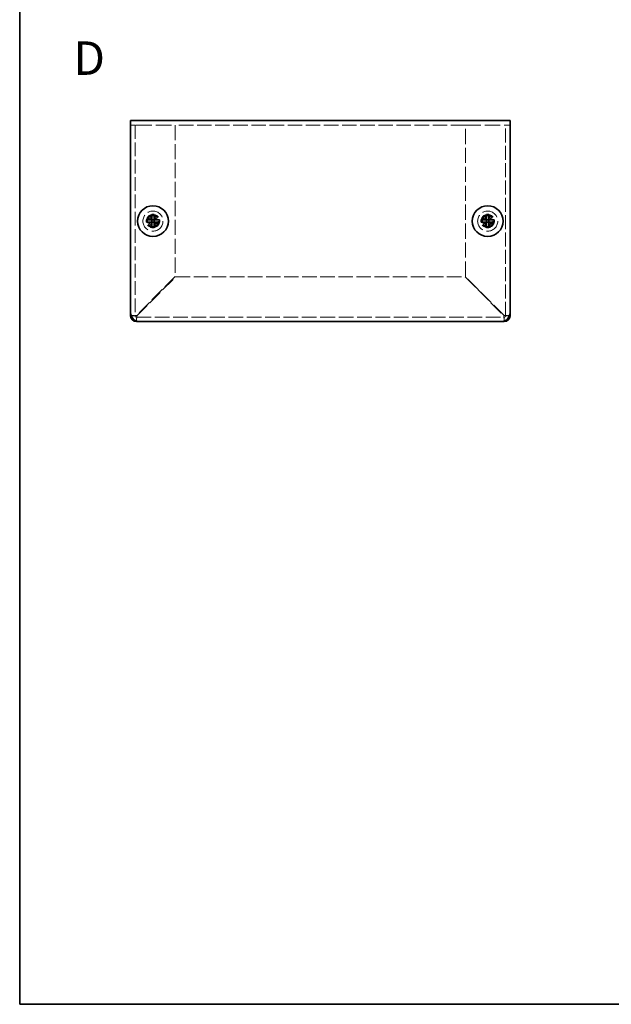
# Model space of a CAD drawing. Units: millimetres. Extents: x 22 to 1801, y 12 to 434.
# Drawn here: x 22 to 154, y 12 to 233 of the extents above; entities that cross this region are included whole.
import ezdxf
from ezdxf.enums import TextEntityAlignment as Align

# ---------------------------------------------------------------- set-up
doc = ezdxf.new("R2010")
doc.units = ezdxf.units.MM
doc.header["$LTSCALE"] = 1.5
doc.linetypes.add('DASHED', pattern=[0.2067, 0.1654, -0.0413])
for name, color, linetype, lineweight in [('Border (ISO)', 7, 'Continuous', 35), ('Hidden (ISO)', 7, 'DASHED', 18), ('Symbol (ISO)', 7, 'Continuous', 18), ('Visible (ISO)', 7, 'Continuous', 35)]:
    doc.layers.add(name, color=color, linetype=linetype, lineweight=lineweight)
doc.styles.add('文字スタイル77', font='arialbd.ttf')

# ---------------------------------------------------------------- blocks, each defined once
blk = doc.blocks.new('図面枠 tk図枠')
at = {"layer": 'Border (ISO)'}
for p, q in [((14.5, 289), (14.5, 8)), ((14.5, 8), (405.5, 8))]:
    blk.add_line(p, q, dxfattribs=at)

msp = doc.modelspace()

# ---------------------------------------------------------------- linework, layer by layer
at = {"layer": 'Hidden (ISO)', "ltscale": 0.770895}
for p, q in [((47.216, 208.946), (46.609, 208.946)), ((131.609, 208.946), (131.002, 208.946))]:
    msp.add_line(p, q, dxfattribs=at)
at = {"layer": 'Hidden (ISO)', "ltscale": 0.927729}
for p, q in [((47.909, 208.946), (47.216, 208.946)), ((131.002, 208.946), (130.309, 208.946))]:
    msp.add_line(p, q, dxfattribs=at)
at = {"layer": 'Hidden (ISO)', "ltscale": 12.519975}
for p, q in [((47.609, 208.946), (47.609, 166.246)), ((130.609, 166.246), (130.609, 208.946))]:
    msp.add_line(p, q, dxfattribs=at)
at = {"layer": 'Hidden (ISO)', "ltscale": 14.029995}
for p, q in [((47.909, 208.946), (56.609, 208.946)), ((121.609, 208.946), (130.309, 208.946))]:
    msp.add_line(p, q, dxfattribs=at)
at = {"layer": 'Hidden (ISO)', "ltscale": 13.102725}
msp.add_line((121.609, 208.946), (56.609, 208.946), dxfattribs=at)
at = {"layer": 'Hidden (ISO)', "ltscale": 13.678959}
for p, q in [((56.609, 208.946), (56.609, 175.017)), ((121.609, 175.017), (121.609, 208.946))]:
    msp.add_line(p, q, dxfattribs=at)
at = {"layer": 'Hidden (ISO)', "ltscale": 0.000392938}
for p, q in [((51.357, 187.7), (51.357, 187.7)), ((126.357, 187.7), (126.357, 187.7))]:
    msp.add_line(p, q, dxfattribs=at)
at = {"layer": 'Hidden (ISO)', "ltscale": 0.000392918}
for p, q in [((51.863, 187.699), (51.863, 187.699)), ((126.863, 187.699), (126.863, 187.699)), ((51.862, 187.193), (51.862, 187.193)), ((126.862, 187.193), (126.862, 187.193))]:
    msp.add_line(p, q, dxfattribs=at)
at = {"layer": 'Hidden (ISO)', "ltscale": 13.227606}
for p, q in [((56.609, 175.017), (47.909, 166.317)), ((47.98, 166.246), (56.68, 174.946)), ((121.539, 174.946), (130.239, 166.246)), ((130.309, 166.317), (121.609, 175.017))]:
    msp.add_line(p, q, dxfattribs=at)
at = {"layer": 'Hidden (ISO)', "ltscale": 13.074218}
msp.add_line((56.68, 174.946), (121.539, 174.946), dxfattribs=at)
at = {"layer": 'Hidden (ISO)', "ltscale": 1.109068}
for p, q in [((47.609, 166.246), (46.736, 166.246)), ((47.909, 165.073), (47.909, 165.946)), ((130.309, 165.946), (130.309, 165.073)), ((131.483, 166.246), (130.609, 166.246))]:
    msp.add_line(p, q, dxfattribs=at)
at = {"layer": 'Hidden (ISO)', "ltscale": 13.288179}
msp.add_line((47.909, 165.946), (130.309, 165.946), dxfattribs=at)
at = {"layer": 'Hidden (ISO)', "ltscale": 15.198803}
for centre, radius in [((51.609, 187.446), 2.25), ((126.609, 187.446), 2.25), ((51.609, 187.446), 1.5), ((126.609, 187.446), 1.5)]:
    msp.add_circle(centre, radius, dxfattribs=at)
at = {"layer": 'Hidden (ISO)', "ltscale": 13.552266}
for centre in [(51.609, 187.446), (126.609, 187.446)]:
    msp.add_circle(centre, 1.337, dxfattribs=at)
at = {"layer": 'Hidden (ISO)', "ltscale": 12.457952}
for centre in [(51.609, 187.446), (126.609, 187.446)]:
    msp.add_circle(centre, 1.229, dxfattribs=at)
at = {"layer": 'Hidden (ISO)', "ltscale": 12.090901}
for centre in [(51.609, 187.446), (126.609, 187.446)]:
    msp.add_circle(centre, 1.193, dxfattribs=at)
at = {"layer": 'Hidden (ISO)', "ltscale": 0.598278}
for centre, start, end in [((47.909, 166.246), 180, 270), ((130.309, 166.246), 270, 0)]:
    msp.add_arc(centre, 0.3, start, end, dxfattribs=at)
at = {"layer": 'Hidden (ISO)', "ltscale": 2.320174}
for points in [[(50.211, 187.699), (50.288, 187.699), (50.366, 187.708), (50.525, 187.742), (50.606, 187.769), (50.762, 187.842), (50.89, 187.911), (51.128, 188.148), (51.201, 188.266), (51.286, 188.45), (51.314, 188.53), (51.348, 188.689), (51.357, 188.768), (51.357, 188.845)], [(51.862, 188.845), (51.862, 188.768), (51.871, 188.689), (51.905, 188.53), (51.932, 188.45), (52.005, 188.293), (52.074, 188.166), (52.311, 187.928), (52.429, 187.855), (52.613, 187.769), (52.693, 187.742), (52.852, 187.707), (52.931, 187.699), (53.008, 187.699)], [(125.211, 187.699), (125.288, 187.699), (125.366, 187.708), (125.525, 187.742), (125.606, 187.769), (125.762, 187.842), (125.89, 187.911), (126.128, 188.148), (126.201, 188.266), (126.286, 188.45), (126.314, 188.53), (126.348, 188.689), (126.357, 188.768), (126.357, 188.845)], [(126.862, 188.845), (126.862, 188.768), (126.871, 188.689), (126.905, 188.53), (126.932, 188.45), (127.005, 188.293), (127.074, 188.166), (127.311, 187.928), (127.429, 187.855), (127.613, 187.769), (127.693, 187.742), (127.852, 187.707), (127.931, 187.699), (128.008, 187.699)], [(53.008, 187.194), (52.931, 187.194), (52.852, 187.185), (52.694, 187.15), (52.613, 187.123), (52.456, 187.051), (52.329, 186.981), (52.091, 186.744), (52.018, 186.627), (51.932, 186.443), (51.905, 186.363), (51.87, 186.203), (51.862, 186.125), (51.862, 186.048)], [(128.008, 187.194), (127.931, 187.194), (127.852, 187.185), (127.694, 187.15), (127.613, 187.123), (127.456, 187.051), (127.329, 186.981), (127.091, 186.744), (127.018, 186.627), (126.932, 186.443), (126.905, 186.363), (126.87, 186.203), (126.862, 186.125), (126.862, 186.048)]]:
    msp.add_open_spline(points, degree=3, knots=[0, 0, 0, 0, 0.02432616, 0.02432616, 0.0500119, 0.0500119, 0.07658911, 0.07658911, 0.09966319, 0.09966319, 0.11646118, 0.11646118, 0.1321878, 0.1321878, 0.1321878, 0.1321878], dxfattribs=at)
at = {"layer": 'Hidden (ISO)', "ltscale": 0.018297}
for points in [[(51.862, 187.699), (51.862, 187.7), (51.862, 187.7), (51.862, 187.7)], [(126.862, 187.699), (126.862, 187.7), (126.862, 187.7), (126.862, 187.7)], [(51.862, 187.193), (51.863, 187.193), (51.863, 187.194), (51.863, 187.194)], [(126.862, 187.193), (126.863, 187.193), (126.863, 187.194), (126.863, 187.194)]]:
    msp.add_open_spline(points, degree=3, dxfattribs=at)
at = {"layer": 'Hidden (ISO)', "ltscale": 2.319813}
for points in [[(51.357, 186.048), (51.357, 186.125), (51.348, 186.203), (51.314, 186.362), (51.287, 186.441), (51.202, 186.625), (51.128, 186.743), (50.887, 186.983), (50.758, 187.053), (50.605, 187.124), (50.524, 187.15), (50.366, 187.185), (50.288, 187.194), (50.211, 187.194)], [(126.357, 186.048), (126.357, 186.125), (126.348, 186.203), (126.314, 186.362), (126.287, 186.441), (126.202, 186.625), (126.128, 186.743), (125.887, 186.983), (125.758, 187.053), (125.605, 187.124), (125.524, 187.15), (125.366, 187.185), (125.288, 187.194), (125.211, 187.194)]]:
    msp.add_open_spline(points, degree=3, knots=[0, 0, 0, 0, 0.02425367, 0.02425367, 0.05014164, 0.05014164, 0.0857031, 0.0857031, 0.12716548, 0.12716548, 0.1688502, 0.1688502, 0.20834803, 0.20834803, 0.20834803, 0.20834803], dxfattribs=at)
at = {"layer": 'Hidden (ISO)', "ltscale": 1.874743}
for points in [[(47.909, 166.317), (47.416, 166.3), (46.94, 166.283), (46.729, 166.266)], [(130.239, 166.246), (130.256, 165.753), (130.273, 165.277), (130.29, 165.066)]]:
    msp.add_open_spline(points, degree=3, dxfattribs=at)
at = {"layer": 'Hidden (ISO)', "ltscale": 0.60043}
for points in [[(47.609, 166.246), (47.609, 166.27), (47.752, 166.293), (47.909, 166.317)], [(47.909, 165.946), (47.933, 165.946), (47.956, 166.089), (47.98, 166.246)], [(130.309, 165.946), (130.286, 165.946), (130.262, 166.089), (130.239, 166.246)], [(130.609, 166.246), (130.609, 166.27), (130.466, 166.293), (130.309, 166.317)]]:
    msp.add_open_spline(points, degree=3, dxfattribs=at)
at = {"layer": 'Hidden (ISO)', "ltscale": 1.877019}
for points in [[(47.929, 165.071), (47.941, 165.226), (47.954, 165.511), (47.966, 165.855), (47.971, 165.981), (47.975, 166.114), (47.98, 166.246)], [(131.484, 166.266), (131.33, 166.278), (131.045, 166.291), (130.701, 166.303), (130.574, 166.308), (130.442, 166.312), (130.309, 166.317)]]:
    msp.add_open_spline(points, degree=3, knots=[0.4318545, 0.4318545, 0.4318545, 0.4318545, 1.2649637, 1.2649637, 1.2649637, 1.5707963, 1.5707963, 1.5707963, 1.5707963], dxfattribs=at)
at = {"layer": 'Visible (ISO)'}
for p, q in [((46.609, 209.946), (131.609, 209.946)), ((46.609, 209.946), (46.609, 208.646)), ((131.609, 208.646), (131.609, 209.946)), ((46.609, 166.946), (46.609, 208.646)), ((131.609, 208.646), (131.609, 166.946)), ((50.211, 187.699), (50.164, 187.699)), ((51.357, 188.892), (51.357, 188.845)), ((51.862, 187.699), (51.357, 187.699)), ((51.357, 187.194), (51.357, 187.699)), ((51.862, 188.845), (51.862, 188.892)), ((51.862, 187.699), (51.862, 187.194)), ((51.863, 187.699), (53.008, 187.699)), ((53.055, 187.699), (53.008, 187.699)), ((125.211, 187.699), (125.164, 187.699)), ((126.357, 188.892), (126.357, 188.845)), ((126.862, 187.699), (126.357, 187.699)), ((126.357, 187.194), (126.357, 187.699)), ((126.862, 188.845), (126.862, 188.892)), ((126.862, 187.699), (126.862, 187.194)), ((126.863, 187.699), (128.008, 187.699)), ((128.055, 187.699), (128.008, 187.699)), ((50.164, 187.194), (50.211, 187.194)), ((51.356, 187.194), (50.211, 187.194)), ((51.862, 187.194), (51.357, 187.194)), ((51.357, 186.048), (51.357, 186.001)), ((51.862, 187.193), (51.862, 186.048)), ((51.862, 186.001), (51.862, 186.048)), ((53.008, 187.194), (53.055, 187.194)), ((125.164, 187.194), (125.211, 187.194)), ((126.356, 187.194), (125.211, 187.194)), ((126.862, 187.194), (126.357, 187.194)), ((126.357, 186.048), (126.357, 186.001)), ((126.862, 187.193), (126.862, 186.048)), ((126.862, 186.001), (126.862, 186.048)), ((128.008, 187.194), (128.055, 187.194)), ((46.609, 166.246), (46.609, 166.946)), ((46.736, 166.246), (46.609, 166.246)), ((131.609, 166.246), (131.483, 166.246)), ((131.609, 166.946), (131.609, 166.246)), ((47.909, 164.946), (47.909, 165.073)), ((48.609, 164.946), (47.909, 164.946)), ((129.609, 164.946), (48.609, 164.946)), ((130.309, 164.946), (129.609, 164.946)), ((130.309, 165.073), (130.309, 164.946))]:
    msp.add_line(p, q, dxfattribs=at)
for centre in [(51.609, 187.446), (126.609, 187.446)]:
    msp.add_circle(centre, 3.45, dxfattribs=at)
for centre, radius, start, end in [((48.609, 166.946), 2, 180, 270), ((47.909, 166.246), 1.3, 180, 270), ((129.609, 166.946), 2, 270, 0), ((130.309, 166.246), 1.3, 270, 0)]:
    msp.add_arc(centre, radius, start, end, dxfattribs=at)
for centre, major_axis in [((52.863, 187.446), (0, 4.309)), ((51.609, 186.192), (4.309, 0)), ((50.355, 187.446), (0, -4.309)), ((127.863, 187.446), (0, 4.309)), ((126.609, 186.192), (4.309, 0)), ((125.355, 187.446), (0, -4.309)), ((51.609, 188.7), (-4.309, 0)), ((126.609, 188.7), (-4.309, 0))]:
    msp.add_ellipse(centre, major_axis=major_axis, ratio=0.6276014, start_param=1.5121605, end_param=1.6294322, dxfattribs=at)
for points, knots in [([(51.357, 188.845), (51.357, 188.768), (51.348, 188.69), (51.314, 188.531), (51.287, 188.451), (51.202, 188.268), (51.128, 188.15), (50.887, 187.909), (50.758, 187.84), (50.605, 187.769), (50.524, 187.742), (50.366, 187.708), (50.288, 187.699), (50.211, 187.699)], [0, 0, 0, 0, 0.02425367, 0.02425367, 0.05014164, 0.05014164, 0.0857031, 0.0857031, 0.12716548, 0.12716548, 0.1688502, 0.1688502, 0.20834803, 0.20834803, 0.20834803, 0.20834803]), ([(50.211, 187.699), (50.227, 187.699), (50.247, 187.699), (50.269, 187.699), (50.292, 187.699), (50.318, 187.699), (50.346, 187.699), (50.402, 187.699), (50.467, 187.699), (50.537, 187.699), (50.677, 187.699), (50.835, 187.699), (50.976, 187.699), (51.081, 187.699), (51.175, 187.699), (51.244, 187.699), (51.267, 187.699), (51.287, 187.699), (51.303, 187.699), (51.336, 187.699), (51.356, 187.699), (51.357, 187.7)], [-0.03456313, -0.03456313, -0.03456313, -0.03456313, -0.02388784, -0.02388784, -0.02388784, -0.01321254, -0.01321254, -0.01321254, 0.00813805, 0.00813805, 0.00813805, 0.05083924, 0.05083924, 0.05083924, 0.08286512, 0.08286512, 0.08286512, 0.09354042, 0.09354042, 0.09354042, 0.114803, 0.114803, 0.114803, 0.114803]), ([(51.357, 187.7), (51.357, 187.7), (51.357, 187.719), (51.357, 187.752), (51.357, 187.769), (51.357, 187.789), (51.357, 187.812), (51.357, 187.88), (51.357, 187.975), (51.357, 188.08), (51.357, 188.22), (51.357, 188.379), (51.357, 188.519), (51.357, 188.589), (51.357, 188.654), (51.357, 188.71), (51.357, 188.738), (51.357, 188.763), (51.357, 188.786), (51.357, 188.809), (51.357, 188.829), (51.357, 188.845)], [-0.114803, -0.114803, -0.114803, -0.114803, -0.09354042, -0.09354042, -0.09354042, -0.08286512, -0.08286512, -0.08286512, -0.05083924, -0.05083924, -0.05083924, -0.00813805, -0.00813805, -0.00813805, 0.01321254, 0.01321254, 0.01321254, 0.02388784, 0.02388784, 0.02388784, 0.03456313, 0.03456313, 0.03456313, 0.03456313]), ([(53.008, 187.699), (52.931, 187.699), (52.852, 187.708), (52.694, 187.742), (52.613, 187.769), (52.456, 187.842), (52.329, 187.911), (52.091, 188.148), (52.018, 188.266), (51.932, 188.45), (51.905, 188.53), (51.87, 188.689), (51.862, 188.768), (51.862, 188.845)], [0, 0, 0, 0, 0.02432616, 0.02432616, 0.0500119, 0.0500119, 0.07658911, 0.07658911, 0.09966319, 0.09966319, 0.11646118, 0.11646118, 0.1321878, 0.1321878, 0.1321878, 0.1321878]), ([(51.862, 188.845), (51.862, 188.791), (51.862, 188.707), (51.862, 188.619), (51.862, 188.564), (51.862, 188.506), (51.862, 188.447), (51.862, 188.397), (51.862, 188.348), (51.862, 188.298), (51.862, 188.18), (51.862, 188.057), (51.862, 187.94), (51.862, 187.922), (51.862, 187.905), (51.862, 187.888), (51.862, 187.8), (51.862, 187.73), (51.862, 187.707), (51.862, 187.702), (51.862, 187.699), (51.863, 187.699)], [0, 0, 0, 0, 0.03909132, 0.03909132, 0.03909132, 0.0637122, 0.0637122, 0.0637122, 0.08441983, 0.08441983, 0.08441983, 0.13424534, 0.13424534, 0.13424534, 0.14179205, 0.14179205, 0.14179205, 0.18177504, 0.18177504, 0.18177504, 0.1897855, 0.1897855, 0.1897855, 0.1897855]), ([(126.357, 188.845), (126.357, 188.768), (126.348, 188.69), (126.314, 188.531), (126.287, 188.451), (126.202, 188.268), (126.128, 188.15), (125.887, 187.909), (125.758, 187.84), (125.605, 187.769), (125.524, 187.742), (125.366, 187.708), (125.288, 187.699), (125.211, 187.699)], [0, 0, 0, 0, 0.02425367, 0.02425367, 0.05014164, 0.05014164, 0.0857031, 0.0857031, 0.12716548, 0.12716548, 0.1688502, 0.1688502, 0.20834803, 0.20834803, 0.20834803, 0.20834803]), ([(125.211, 187.699), (125.227, 187.699), (125.247, 187.699), (125.269, 187.699), (125.292, 187.699), (125.318, 187.699), (125.346, 187.699), (125.402, 187.699), (125.467, 187.699), (125.537, 187.699), (125.677, 187.699), (125.835, 187.699), (125.976, 187.699), (126.081, 187.699), (126.175, 187.699), (126.244, 187.699), (126.267, 187.699), (126.287, 187.699), (126.303, 187.699), (126.336, 187.699), (126.356, 187.699), (126.357, 187.7)], [-0.03456313, -0.03456313, -0.03456313, -0.03456313, -0.02388784, -0.02388784, -0.02388784, -0.01321254, -0.01321254, -0.01321254, 0.00813805, 0.00813805, 0.00813805, 0.05083924, 0.05083924, 0.05083924, 0.08286512, 0.08286512, 0.08286512, 0.09354042, 0.09354042, 0.09354042, 0.114803, 0.114803, 0.114803, 0.114803]), ([(126.357, 187.7), (126.357, 187.7), (126.357, 187.719), (126.357, 187.752), (126.357, 187.769), (126.357, 187.789), (126.357, 187.812), (126.357, 187.88), (126.357, 187.975), (126.357, 188.08), (126.357, 188.22), (126.357, 188.379), (126.357, 188.519), (126.357, 188.589), (126.357, 188.654), (126.357, 188.71), (126.357, 188.738), (126.357, 188.763), (126.357, 188.786), (126.357, 188.809), (126.357, 188.829), (126.357, 188.845)], [-0.114803, -0.114803, -0.114803, -0.114803, -0.09354042, -0.09354042, -0.09354042, -0.08286512, -0.08286512, -0.08286512, -0.05083924, -0.05083924, -0.05083924, -0.00813805, -0.00813805, -0.00813805, 0.01321254, 0.01321254, 0.01321254, 0.02388784, 0.02388784, 0.02388784, 0.03456313, 0.03456313, 0.03456313, 0.03456313]), ([(128.008, 187.699), (127.931, 187.699), (127.852, 187.708), (127.694, 187.742), (127.613, 187.769), (127.456, 187.842), (127.329, 187.911), (127.091, 188.148), (127.018, 188.266), (126.932, 188.45), (126.905, 188.53), (126.87, 188.689), (126.862, 188.768), (126.862, 188.845)], [0, 0, 0, 0, 0.02432616, 0.02432616, 0.0500119, 0.0500119, 0.07658911, 0.07658911, 0.09966319, 0.09966319, 0.11646118, 0.11646118, 0.1321878, 0.1321878, 0.1321878, 0.1321878]), ([(126.862, 188.845), (126.862, 188.791), (126.862, 188.707), (126.862, 188.619), (126.862, 188.564), (126.862, 188.506), (126.862, 188.447), (126.862, 188.397), (126.862, 188.348), (126.862, 188.298), (126.862, 188.18), (126.862, 188.057), (126.862, 187.94), (126.862, 187.922), (126.862, 187.905), (126.862, 187.888), (126.862, 187.8), (126.862, 187.73), (126.862, 187.707), (126.862, 187.702), (126.862, 187.699), (126.863, 187.699)], [0, 0, 0, 0, 0.03909132, 0.03909132, 0.03909132, 0.0637122, 0.0637122, 0.0637122, 0.08441983, 0.08441983, 0.08441983, 0.13424534, 0.13424534, 0.13424534, 0.14179205, 0.14179205, 0.14179205, 0.18177504, 0.18177504, 0.18177504, 0.1897855, 0.1897855, 0.1897855, 0.1897855]), ([(50.211, 187.194), (50.288, 187.194), (50.366, 187.185), (50.525, 187.15), (50.606, 187.123), (50.762, 187.051), (50.89, 186.981), (51.128, 186.744), (51.201, 186.627), (51.286, 186.443), (51.314, 186.363), (51.348, 186.203), (51.357, 186.125), (51.357, 186.048)], [0, 0, 0, 0, 0.02432616, 0.02432616, 0.0500119, 0.0500119, 0.07658911, 0.07658911, 0.09966319, 0.09966319, 0.11646118, 0.11646118, 0.1321878, 0.1321878, 0.1321878, 0.1321878]), ([(51.357, 186.048), (51.357, 186.102), (51.357, 186.185), (51.357, 186.273), (51.357, 186.329), (51.357, 186.387), (51.357, 186.446), (51.357, 186.496), (51.357, 186.545), (51.357, 186.594), (51.357, 186.713), (51.357, 186.835), (51.357, 186.953), (51.357, 186.97), (51.357, 186.988), (51.357, 187.004), (51.357, 187.093), (51.357, 187.163), (51.357, 187.186), (51.357, 187.19), (51.356, 187.193), (51.356, 187.194)], [0, 0, 0, 0, 0.03909132, 0.03909132, 0.03909132, 0.0637122, 0.0637122, 0.0637122, 0.08441983, 0.08441983, 0.08441983, 0.13424534, 0.13424534, 0.13424534, 0.14179205, 0.14179205, 0.14179205, 0.18177504, 0.18177504, 0.18177504, 0.1897855, 0.1897855, 0.1897855, 0.1897855]), ([(51.862, 186.048), (51.862, 186.125), (51.871, 186.203), (51.905, 186.362), (51.932, 186.443), (52.005, 186.599), (52.074, 186.727), (52.311, 186.965), (52.429, 187.038), (52.613, 187.123), (52.693, 187.15), (52.852, 187.185), (52.931, 187.194), (53.008, 187.194)], [0, 0, 0, 0, 0.02432616, 0.02432616, 0.0500119, 0.0500119, 0.07658911, 0.07658911, 0.09966319, 0.09966319, 0.11646118, 0.11646118, 0.1321878, 0.1321878, 0.1321878, 0.1321878]), ([(53.008, 187.194), (52.954, 187.194), (52.87, 187.194), (52.782, 187.194), (52.727, 187.194), (52.669, 187.194), (52.61, 187.194), (52.56, 187.194), (52.511, 187.194), (52.461, 187.194), (52.343, 187.194), (52.22, 187.194), (52.103, 187.194), (52.085, 187.194), (52.068, 187.194), (52.051, 187.194), (51.963, 187.194), (51.893, 187.194), (51.87, 187.194), (51.865, 187.193), (51.862, 187.193), (51.862, 187.193)], [0, 0, 0, 0, 0.03909132, 0.03909132, 0.03909132, 0.0637122, 0.0637122, 0.0637122, 0.08441983, 0.08441983, 0.08441983, 0.13424534, 0.13424534, 0.13424534, 0.14179205, 0.14179205, 0.14179205, 0.18177504, 0.18177504, 0.18177504, 0.1897855, 0.1897855, 0.1897855, 0.1897855]), ([(125.211, 187.194), (125.288, 187.194), (125.366, 187.185), (125.525, 187.15), (125.606, 187.123), (125.762, 187.051), (125.89, 186.981), (126.128, 186.744), (126.201, 186.627), (126.286, 186.443), (126.314, 186.363), (126.348, 186.203), (126.357, 186.125), (126.357, 186.048)], [0, 0, 0, 0, 0.02432616, 0.02432616, 0.0500119, 0.0500119, 0.07658911, 0.07658911, 0.09966319, 0.09966319, 0.11646118, 0.11646118, 0.1321878, 0.1321878, 0.1321878, 0.1321878]), ([(126.357, 186.048), (126.357, 186.102), (126.357, 186.185), (126.357, 186.273), (126.357, 186.329), (126.357, 186.387), (126.357, 186.446), (126.357, 186.496), (126.357, 186.545), (126.357, 186.594), (126.357, 186.713), (126.357, 186.835), (126.357, 186.953), (126.357, 186.97), (126.357, 186.988), (126.357, 187.004), (126.357, 187.093), (126.357, 187.163), (126.357, 187.186), (126.357, 187.19), (126.356, 187.193), (126.356, 187.194)], [0, 0, 0, 0, 0.03909132, 0.03909132, 0.03909132, 0.0637122, 0.0637122, 0.0637122, 0.08441983, 0.08441983, 0.08441983, 0.13424534, 0.13424534, 0.13424534, 0.14179205, 0.14179205, 0.14179205, 0.18177504, 0.18177504, 0.18177504, 0.1897855, 0.1897855, 0.1897855, 0.1897855]), ([(126.862, 186.048), (126.862, 186.125), (126.871, 186.203), (126.905, 186.362), (126.932, 186.443), (127.005, 186.599), (127.074, 186.727), (127.311, 186.965), (127.429, 187.038), (127.613, 187.123), (127.693, 187.15), (127.852, 187.185), (127.931, 187.194), (128.008, 187.194)], [0, 0, 0, 0, 0.02432616, 0.02432616, 0.0500119, 0.0500119, 0.07658911, 0.07658911, 0.09966319, 0.09966319, 0.11646118, 0.11646118, 0.1321878, 0.1321878, 0.1321878, 0.1321878]), ([(128.008, 187.194), (127.954, 187.194), (127.87, 187.194), (127.782, 187.194), (127.727, 187.194), (127.669, 187.194), (127.61, 187.194), (127.56, 187.194), (127.511, 187.194), (127.461, 187.194), (127.343, 187.194), (127.22, 187.194), (127.103, 187.194), (127.085, 187.194), (127.068, 187.194), (127.051, 187.194), (126.963, 187.194), (126.893, 187.194), (126.87, 187.194), (126.865, 187.193), (126.862, 187.193), (126.862, 187.193)], [0, 0, 0, 0, 0.03909132, 0.03909132, 0.03909132, 0.0637122, 0.0637122, 0.0637122, 0.08441983, 0.08441983, 0.08441983, 0.13424534, 0.13424534, 0.13424534, 0.14179205, 0.14179205, 0.14179205, 0.18177504, 0.18177504, 0.18177504, 0.1897855, 0.1897855, 0.1897855, 0.1897855]), ([(46.729, 166.266), (46.706, 166.264), (46.686, 166.262), (46.67, 166.26), (46.63, 166.255), (46.609, 166.251), (46.609, 166.246)], [1.1389418, 1.1389418, 1.1389418, 1.1389418, 1.2649637, 1.2649637, 1.2649637, 1.57079633, 1.57079633, 1.57079633, 1.57079633]), ([(130.29, 165.066), (130.292, 165.043), (130.294, 165.023), (130.296, 165.007), (130.3, 164.967), (130.305, 164.946), (130.309, 164.946)], [1.1389418, 1.1389418, 1.1389418, 1.1389418, 1.2649637, 1.2649637, 1.2649637, 1.57079633, 1.57079633, 1.57079633, 1.57079633])]:
    msp.add_open_spline(points, degree=3, knots=knots, dxfattribs=at)
for points in [[(131.609, 166.246), (131.609, 166.253), (131.564, 166.259), (131.484, 166.266)], [(47.909, 164.946), (47.916, 164.946), (47.922, 164.991), (47.929, 165.071)]]:
    msp.add_open_spline(points, degree=3, dxfattribs=at)

# ---------------------------------------------------------------- block references
at = {"xscale": 1.5, "yscale": 1.5, "zscale": 1.5}
msp.add_blockref('図面枠 tk図枠', (0, 0), dxfattribs=at)

# ---------------------------------------------------------------- texts
at = {"layer": 'Symbol (ISO)', "color": 7, "style": '文字スタイル77'}
msp.add_text('D', height=7.5, dxfattribs=at).set_placement((33.817, 223.956), align=Align.MIDDLE_LEFT)

doc.saveas('drawing.dxf')
